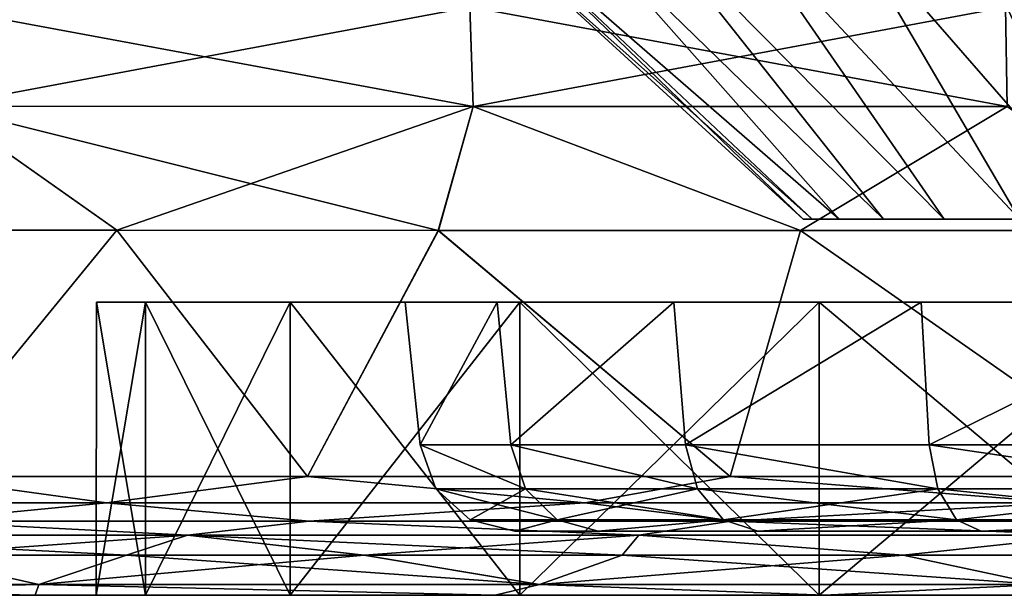
# Model space of a CAD drawing. Units: millimetres. Extents: x -225 to 225, y -10 to 130.
# Drawn here: x -47 to -17, y 0 to 18 of the extents above; entities that cross this region are included whole.
import ezdxf

# ---------------------------------------------------------------- set-up
doc = ezdxf.new("R2010")
doc.units = ezdxf.units.MM
doc.header["$LTSCALE"] = 81.481481
for name, color, linetype in [('14', 7, 'CONTINUOUS'), ('20', 7, 'CONTINUOUS'), ('35', 7, 'CONTINUOUS'), ('36', 7, 'CONTINUOUS'), ('37', 7, 'CONTINUOUS'), ('38', 7, 'CONTINUOUS'), ('39', 7, 'CONTINUOUS'), ('40', 7, 'CONTINUOUS'), ('41', 7, 'CONTINUOUS'), ('42', 7, 'CONTINUOUS'), ('43', 7, 'CONTINUOUS'), ('44', 7, 'CONTINUOUS'), ('49', 7, 'CONTINUOUS'), ('52', 7, 'CONTINUOUS'), ('53', 7, 'CONTINUOUS'), ('54', 7, 'CONTINUOUS'), ('55', 7, 'CONTINUOUS'), ('56', 7, 'CONTINUOUS'), ('58', 7, 'CONTINUOUS')]:
    doc.layers.add(name, color=color, linetype=linetype)

msp = doc.modelspace()

# ---------------------------------------------------------------- linework, layer by layer
at = {"layer": '14', "linetype": 'Continuous'}
for points in [[(-32.945, 21.365, 6.268), (-23, 11.713), (-33.539, 21.37), (-32.945, 21.365, 6.268)], [(-22.716, 11.713, 3.594), (-23, 11.713), (-32.945, 21.365, 6.268), (-22.716, 11.713, 3.594)], [(-21.875, 11.713, 7.102), (-22.716, 11.713, 3.594), (-32.945, 21.365, 6.268), (-21.875, 11.713, 7.102)], [(-30.397, 21.357, 14.18), (-21.875, 11.713, 7.102), (-32.945, 21.365, 6.268), (-30.397, 21.357, 14.18)], [(-20.495, 11.713, 10.438), (-21.875, 11.713, 7.102), (-30.397, 21.357, 14.18), (-20.495, 11.713, 10.438)], [(-28.121, 21.356, 18.289), (-20.495, 11.713, 10.438), (-30.397, 21.357, 14.18), (-28.121, 21.356, 18.289)], [(-25.266, 21.358, 22.074), (-18.608, 11.713, 13.516), (-28.121, 21.356, 18.289), (-25.266, 21.358, 22.074)], [(-18.608, 11.713, 13.516), (-20.495, 11.713, 10.438), (-28.121, 21.356, 18.289), (-18.608, 11.713, 13.516)], [(-21.909, 21.361, 25.412), (-16.263, 11.713, 16.263), (-25.266, 21.358, 22.074), (-21.909, 21.361, 25.412)], [(-16.263, 11.713, 16.263), (-18.608, 11.713, 13.516), (-25.266, 21.358, 22.074), (-16.263, 11.713, 16.263)], [(-18.106, 21.366, 28.247), (-13.516, 11.713, 18.608), (-21.909, 21.361, 25.412), (-18.106, 21.366, 28.247)], [(-13.516, 11.713, 18.608), (-16.263, 11.713, 16.263), (-21.909, 21.361, 25.412), (-13.516, 11.713, 18.608)], [(-13.939, 21.372, 30.522), (-10.438, 11.713, 20.495), (-18.106, 21.366, 28.247), (-13.939, 21.372, 30.522)], [(-10.438, 11.713, 20.495), (-13.516, 11.713, 18.608), (-18.106, 21.366, 28.247), (-10.438, 11.713, 20.495)]]:
    msp.add_3dface(points, dxfattribs=at)
at = {"layer": '20', "linetype": 'Continuous'}
for points in [[(-33.539, 21.37), (-23, 11.713), (-22.716, 11.713, -3.594), (-33.539, 21.37)], [(-33.539, 21.37), (-22.716, 11.713, -3.594), (-32.945, 21.365, -6.267), (-33.539, 21.37)], [(-22.716, 11.713, -3.594), (-21.876, 11.713, -7.102), (-32.945, 21.365, -6.267), (-22.716, 11.713, -3.594)], [(-32.945, 21.365, -6.267), (-21.876, 11.713, -7.102), (-30.396, 21.357, -14.184), (-32.945, 21.365, -6.267)], [(-21.876, 11.713, -7.102), (-20.495, 11.713, -10.438), (-30.396, 21.357, -14.184), (-21.876, 11.713, -7.102)], [(-30.396, 21.357, -14.184), (-20.495, 11.713, -10.438), (-28.121, 21.356, -18.288), (-30.396, 21.357, -14.184)], [(-28.121, 21.356, -18.288), (-18.608, 11.713, -13.515), (-25.267, 21.358, -22.073), (-28.121, 21.356, -18.288)], [(-20.495, 11.713, -10.438), (-18.608, 11.713, -13.515), (-28.121, 21.356, -18.288), (-20.495, 11.713, -10.438)], [(-25.267, 21.358, -22.073), (-16.264, 11.713, -16.263), (-21.909, 21.361, -25.412), (-25.267, 21.358, -22.073)], [(-18.608, 11.713, -13.515), (-16.264, 11.713, -16.263), (-25.267, 21.358, -22.073), (-18.608, 11.713, -13.515)], [(-21.909, 21.361, -25.412), (-13.516, 11.713, -18.608), (-18.106, 21.366, -28.247), (-21.909, 21.361, -25.412)], [(-16.264, 11.713, -16.263), (-13.516, 11.713, -18.608), (-21.909, 21.361, -25.412), (-16.264, 11.713, -16.263)], [(-18.106, 21.366, -28.247), (-10.438, 11.713, -20.495), (-13.939, 21.372, -30.523), (-18.106, 21.366, -28.247)], [(-13.516, 11.713, -18.608), (-10.438, 11.713, -20.495), (-18.106, 21.366, -28.247), (-13.516, 11.713, -18.608)]]:
    msp.add_3dface(points, dxfattribs=at)
at = {"layer": '35', "linetype": 'Continuous'}
for points in [[(-53.237, 11.378, 132.148), (-50.643, 3.705, 130.699), (-44.357, 11.372, 132.73), (-53.237, 11.378, 132.148)], [(-50.643, 3.705, 130.699), (-38.429, 3.705, 131.41), (-44.357, 11.372, 132.73), (-50.643, 3.705, 130.699)], [(-44.357, 11.372, 132.73), (-38.429, 3.705, 131.41), (-34.355, 11.367, 133.223), (-44.357, 11.372, 132.73)], [(-38.429, 3.705, 131.41), (-25.275, 3.705, 131.911), (-34.355, 11.367, 133.223), (-38.429, 3.705, 131.41)], [(-34.355, 11.367, 133.223), (-25.275, 3.705, 131.911), (-23.079, 11.365, 133.6), (-34.355, 11.367, 133.223)], [(-25.275, 3.705, 131.911), (-12.133, 3.705, 132.181), (-23.079, 11.365, 133.6), (-25.275, 3.705, 131.911)], [(-23.079, 11.365, 133.6), (-12.133, 3.705, 132.181), (-11.124, 11.364, 133.821), (-23.079, 11.365, 133.6)]]:
    msp.add_3dface(points, dxfattribs=at)
at = {"layer": '36', "linetype": 'Continuous'}
for points in [[(-33.378, 18.326, 137.613), (-50.028, 18.334, 136.732), (-33.268, 15.227, 134.827), (-33.378, 18.326, 137.613)], [(-33.268, 15.227, 134.827), (-50.028, 18.334, 136.732), (-49.843, 15.236, 133.95), (-33.268, 15.227, 134.827)], [(-16.697, 18.324, 138.087), (-33.378, 18.326, 137.613), (-16.647, 15.225, 135.299), (-16.697, 18.324, 138.087)], [(-16.647, 15.225, 135.299), (-33.378, 18.326, 137.613), (-33.268, 15.227, 134.827), (-16.647, 15.225, 135.299)], [(-53.237, 11.378, 132.148), (-44.357, 11.372, 132.73), (-49.843, 15.236, 133.95), (-53.237, 11.378, 132.148)], [(-44.357, 11.372, 132.73), (-34.355, 11.367, 133.223), (-49.843, 15.236, 133.95), (-44.357, 11.372, 132.73)], [(-34.355, 11.367, 133.223), (-33.268, 15.227, 134.827), (-49.843, 15.236, 133.95), (-34.355, 11.367, 133.223)], [(-34.355, 11.367, 133.223), (-23.079, 11.365, 133.6), (-33.268, 15.227, 134.827), (-34.355, 11.367, 133.223)], [(-23.079, 11.365, 133.6), (-16.647, 15.225, 135.299), (-33.268, 15.227, 134.827), (-23.079, 11.365, 133.6)], [(-23.079, 11.365, 133.6), (-11.124, 11.364, 133.821), (-16.647, 15.225, 135.299), (-23.079, 11.365, 133.6)]]:
    msp.add_3dface(points, dxfattribs=at)
at = {"layer": '37', "linetype": 'Continuous'}
for points in [[(-56.179, 1.875, 128.57), (-42.158, 1.875, 129.51), (-50.566, 2.31, 129.595), (-56.179, 1.875, 128.57)], [(-50.566, 2.31, 129.595), (-42.158, 1.875, 129.51), (-38.377, 2.31, 130.306), (-50.566, 2.31, 129.595)], [(-42.158, 1.875, 129.51), (-28.115, 1.875, 130.115), (-38.377, 2.31, 130.306), (-42.158, 1.875, 129.51)], [(-38.377, 2.31, 130.306), (-28.115, 1.875, 130.115), (-25.245, 2.31, 130.805), (-38.377, 2.31, 130.306)], [(-28.115, 1.875, 130.115), (-14.06, 1.875, 130.446), (-25.245, 2.31, 130.805), (-28.115, 1.875, 130.115)], [(-25.245, 2.31, 130.805), (-14.06, 1.875, 130.446), (-12.12, 2.31, 131.075), (-25.245, 2.31, 130.805)], [(-50.872, 1.25, 128.567), (-44.063, 1.25, 129.001), (-56.179, 1.875, 128.57), (-50.872, 1.25, 128.567)], [(-56.179, 1.875, 128.57), (-44.063, 1.25, 129.001), (-42.158, 1.875, 129.51), (-56.179, 1.875, 128.57)], [(-44.063, 1.25, 129.001), (-36.669, 1.25, 129.38), (-42.158, 1.875, 129.51), (-44.063, 1.25, 129.001)], [(-36.669, 1.25, 129.38), (-28.629, 1.25, 129.695), (-42.158, 1.875, 129.51), (-36.669, 1.25, 129.38)], [(-42.158, 1.875, 129.51), (-28.629, 1.25, 129.695), (-28.115, 1.875, 130.115), (-42.158, 1.875, 129.51)], [(-28.629, 1.25, 129.695), (-19.881, 1.25, 129.937), (-28.115, 1.875, 130.115), (-28.629, 1.25, 129.695)], [(-28.115, 1.875, 130.115), (-19.881, 1.25, 129.937), (-14.06, 1.875, 130.446), (-28.115, 1.875, 130.115)], [(-19.881, 1.25, 129.937), (-10.361, 1.25, 130.091), (-14.06, 1.875, 130.446), (-19.881, 1.25, 129.937)]]:
    msp.add_3dface(points, dxfattribs=at)
at = {"layer": '38', "linetype": 'Continuous'}
for points in [[(-50.872, 1.25, 128.567), (-62.35, 0.342, 126.885), (-46.788, 0.342, 128.1), (-50.872, 1.25, 128.567)], [(-44.063, 1.25, 129.001), (-50.872, 1.25, 128.567), (-46.788, 0.342, 128.1), (-44.063, 1.25, 129.001)], [(-44.063, 1.25, 129.001), (-46.788, 0.342, 128.1), (-31.201, 0.342, 128.868), (-44.063, 1.25, 129.001)], [(-36.669, 1.25, 129.38), (-44.063, 1.25, 129.001), (-31.201, 0.342, 128.868), (-36.669, 1.25, 129.38)], [(-28.629, 1.25, 129.695), (-36.669, 1.25, 129.38), (-31.201, 0.342, 128.868), (-28.629, 1.25, 129.695)], [(-28.629, 1.25, 129.695), (-31.201, 0.342, 128.868), (-15.602, 0.342, 129.283), (-28.629, 1.25, 129.695)], [(-19.881, 1.25, 129.937), (-28.629, 1.25, 129.695), (-15.602, 0.342, 129.283), (-19.881, 1.25, 129.937)], [(-10.361, 1.25, 130.091), (-19.881, 1.25, 129.937), (-15.602, 0.342, 129.283), (-10.361, 1.25, 130.091)], [(-46.788, 0.342, 128.1), (-62.35, 0.342, 126.885), (-46.906, 0, 126.973), (-46.788, 0.342, 128.1)], [(-46.906, 0, 126.973), (-62.35, 0.342, 126.885), (-60.037, 0, 125.977), (-46.906, 0, 126.973)], [(-32.583, 0, 127.697), (-46.788, 0.342, 128.1), (-46.906, 0, 126.973), (-32.583, 0, 127.697)], [(-31.201, 0.342, 128.868), (-46.788, 0.342, 128.1), (-32.583, 0, 127.697), (-31.201, 0.342, 128.868)], [(-22.334, 0, 128.025), (-31.201, 0.342, 128.868), (-32.583, 0, 127.697), (-22.334, 0, 128.025)], [(-15.602, 0.342, 129.283), (-31.201, 0.342, 128.868), (-22.334, 0, 128.025), (-15.602, 0.342, 129.283)], [(-11.47, 0, 128.223), (-15.602, 0.342, 129.283), (-22.334, 0, 128.025), (-11.47, 0, 128.223)]]:
    msp.add_3dface(points, dxfattribs=at)
at = {"layer": '39', "linetype": 'Continuous'}
for points in [[(-50.643, 3.705, 130.699), (-59.553, 2.878, 129.609), (-44.684, 2.878, 130.689), (-50.643, 3.705, 130.699)], [(-38.429, 3.705, 131.41), (-50.643, 3.705, 130.699), (-44.684, 2.878, 130.689), (-38.429, 3.705, 131.41)], [(-38.429, 3.705, 131.41), (-44.684, 2.878, 130.689), (-29.795, 2.878, 131.378), (-38.429, 3.705, 131.41)], [(-25.275, 3.705, 131.911), (-38.429, 3.705, 131.41), (-29.795, 2.878, 131.378), (-25.275, 3.705, 131.911)], [(-25.275, 3.705, 131.911), (-29.795, 2.878, 131.378), (-14.897, 2.878, 131.752), (-25.275, 3.705, 131.911)], [(-12.133, 3.705, 132.181), (-25.275, 3.705, 131.911), (-14.897, 2.878, 131.752), (-12.133, 3.705, 132.181)], [(-59.553, 2.878, 129.609), (-50.566, 2.31, 129.595), (-44.684, 2.878, 130.689), (-59.553, 2.878, 129.609)], [(-50.566, 2.31, 129.595), (-38.377, 2.31, 130.306), (-44.684, 2.878, 130.689), (-50.566, 2.31, 129.595)], [(-44.684, 2.878, 130.689), (-38.377, 2.31, 130.306), (-29.795, 2.878, 131.378), (-44.684, 2.878, 130.689)], [(-38.377, 2.31, 130.306), (-25.245, 2.31, 130.805), (-29.795, 2.878, 131.378), (-38.377, 2.31, 130.306)], [(-29.795, 2.878, 131.378), (-25.245, 2.31, 130.805), (-14.897, 2.878, 131.752), (-29.795, 2.878, 131.378)], [(-25.245, 2.31, 130.805), (-12.12, 2.31, 131.075), (-14.897, 2.878, 131.752), (-25.245, 2.31, 130.805)]]:
    msp.add_3dface(points, dxfattribs=at)
at = {"layer": '40', "linetype": 'Continuous'}
for points in [[(-53.237, 11.378, -132.148), (-44.357, 11.372, -132.73), (-50.642, 3.705, -130.699), (-53.237, 11.378, -132.148)], [(-50.642, 3.705, -130.699), (-44.357, 11.372, -132.73), (-38.429, 3.705, -131.41), (-50.642, 3.705, -130.699)], [(-44.357, 11.372, -132.73), (-34.354, 11.367, -133.223), (-38.429, 3.705, -131.41), (-44.357, 11.372, -132.73)], [(-38.429, 3.705, -131.41), (-34.354, 11.367, -133.223), (-25.275, 3.705, -131.911), (-38.429, 3.705, -131.41)], [(-34.354, 11.367, -133.223), (-23.079, 11.365, -133.6), (-25.275, 3.705, -131.911), (-34.354, 11.367, -133.223)], [(-25.275, 3.705, -131.911), (-23.079, 11.365, -133.6), (-12.133, 3.705, -132.181), (-25.275, 3.705, -131.911)], [(-23.079, 11.365, -133.6), (-11.124, 11.364, -133.821), (-12.133, 3.705, -132.181), (-23.079, 11.365, -133.6)]]:
    msp.add_3dface(points, dxfattribs=at)
at = {"layer": '41', "linetype": 'Continuous'}
for points in [[(-50.028, 18.332, -136.729), (-33.378, 18.323, -137.61), (-49.843, 15.233, -133.948), (-50.028, 18.332, -136.729)], [(-49.843, 15.233, -133.948), (-33.378, 18.323, -137.61), (-33.268, 15.224, -134.825), (-49.843, 15.233, -133.948)], [(-33.378, 18.323, -137.61), (-16.697, 18.321, -138.084), (-33.268, 15.224, -134.825), (-33.378, 18.323, -137.61)], [(-33.268, 15.224, -134.825), (-16.697, 18.321, -138.084), (-16.647, 15.222, -135.297), (-33.268, 15.224, -134.825)], [(-44.357, 11.372, -132.73), (-53.237, 11.378, -132.148), (-49.843, 15.233, -133.948), (-44.357, 11.372, -132.73)], [(-44.357, 11.372, -132.73), (-49.843, 15.233, -133.948), (-33.268, 15.224, -134.825), (-44.357, 11.372, -132.73)], [(-34.354, 11.367, -133.223), (-44.357, 11.372, -132.73), (-33.268, 15.224, -134.825), (-34.354, 11.367, -133.223)], [(-23.079, 11.365, -133.6), (-34.354, 11.367, -133.223), (-33.268, 15.224, -134.825), (-23.079, 11.365, -133.6)], [(-23.079, 11.365, -133.6), (-33.268, 15.224, -134.825), (-16.647, 15.222, -135.297), (-23.079, 11.365, -133.6)], [(-11.124, 11.364, -133.821), (-23.079, 11.365, -133.6), (-16.647, 15.222, -135.297), (-11.124, 11.364, -133.821)]]:
    msp.add_3dface(points, dxfattribs=at)
at = {"layer": '42', "linetype": 'Continuous'}
for points in [[(-42.16, 1.875, -129.51), (-56.18, 1.875, -128.57), (-50.566, 2.31, -129.595), (-42.16, 1.875, -129.51)], [(-38.377, 2.31, -130.306), (-42.16, 1.875, -129.51), (-50.566, 2.31, -129.595), (-38.377, 2.31, -130.306)], [(-28.116, 1.875, -130.115), (-42.16, 1.875, -129.51), (-38.377, 2.31, -130.306), (-28.116, 1.875, -130.115)], [(-25.245, 2.31, -130.805), (-28.116, 1.875, -130.115), (-38.377, 2.31, -130.306), (-25.245, 2.31, -130.805)], [(-14.061, 1.875, -130.446), (-28.116, 1.875, -130.115), (-25.245, 2.31, -130.805), (-14.061, 1.875, -130.446)], [(-12.12, 2.31, -131.075), (-14.061, 1.875, -130.446), (-25.245, 2.31, -130.805), (-12.12, 2.31, -131.075)], [(-56.18, 1.875, -128.57), (-42.16, 1.875, -129.51), (-50.871, 1.25, -128.567), (-56.18, 1.875, -128.57)], [(-50.871, 1.25, -128.567), (-42.16, 1.875, -129.51), (-44.062, 1.25, -129.001), (-50.871, 1.25, -128.567)], [(-44.062, 1.25, -129.001), (-42.16, 1.875, -129.51), (-36.668, 1.25, -129.38), (-44.062, 1.25, -129.001)], [(-42.16, 1.875, -129.51), (-28.116, 1.875, -130.115), (-36.668, 1.25, -129.38), (-42.16, 1.875, -129.51)], [(-36.668, 1.25, -129.38), (-28.116, 1.875, -130.115), (-28.628, 1.25, -129.695), (-36.668, 1.25, -129.38)], [(-28.628, 1.25, -129.695), (-28.116, 1.875, -130.115), (-19.881, 1.25, -129.937), (-28.628, 1.25, -129.695)], [(-28.116, 1.875, -130.115), (-14.061, 1.875, -130.446), (-19.881, 1.25, -129.937), (-28.116, 1.875, -130.115)], [(-19.881, 1.25, -129.937), (-14.061, 1.875, -130.446), (-10.361, 1.25, -130.091), (-19.881, 1.25, -129.937)]]:
    msp.add_3dface(points, dxfattribs=at)
at = {"layer": '43', "linetype": 'Continuous'}
for points in [[(-50.871, 1.25, -128.567), (-46.789, 0.342, -128.1), (-62.352, 0.342, -126.885), (-50.871, 1.25, -128.567)], [(-50.871, 1.25, -128.567), (-44.062, 1.25, -129.001), (-46.789, 0.342, -128.1), (-50.871, 1.25, -128.567)], [(-44.062, 1.25, -129.001), (-36.668, 1.25, -129.38), (-46.789, 0.342, -128.1), (-44.062, 1.25, -129.001)], [(-36.668, 1.25, -129.38), (-31.201, 0.342, -128.868), (-46.789, 0.342, -128.1), (-36.668, 1.25, -129.38)], [(-36.668, 1.25, -129.38), (-28.628, 1.25, -129.695), (-31.201, 0.342, -128.868), (-36.668, 1.25, -129.38)], [(-28.628, 1.25, -129.695), (-19.881, 1.25, -129.937), (-31.201, 0.342, -128.868), (-28.628, 1.25, -129.695)], [(-19.881, 1.25, -129.937), (-15.603, 0.342, -129.283), (-31.201, 0.342, -128.868), (-19.881, 1.25, -129.937)], [(-19.881, 1.25, -129.937), (-10.361, 1.25, -130.091), (-15.603, 0.342, -129.283), (-19.881, 1.25, -129.937)], [(-62.352, 0.342, -126.885), (-46.789, 0.342, -128.1), (-60.037, 0, -125.977), (-62.352, 0.342, -126.885)], [(-60.037, 0, -125.977), (-46.789, 0.342, -128.1), (-46.906, 0, -126.973), (-60.037, 0, -125.977)], [(-46.906, 0, -126.973), (-46.789, 0.342, -128.1), (-32.583, 0, -127.697), (-46.906, 0, -126.973)], [(-46.789, 0.342, -128.1), (-31.201, 0.342, -128.868), (-32.583, 0, -127.697), (-46.789, 0.342, -128.1)], [(-32.583, 0, -127.697), (-31.201, 0.342, -128.868), (-22.334, 0, -128.025), (-32.583, 0, -127.697)], [(-31.201, 0.342, -128.868), (-15.603, 0.342, -129.283), (-22.334, 0, -128.025), (-31.201, 0.342, -128.868)], [(-22.334, 0, -128.025), (-15.603, 0.342, -129.283), (-11.47, 0, -128.223), (-22.334, 0, -128.025)]]:
    msp.add_3dface(points, dxfattribs=at)
at = {"layer": '44', "linetype": 'Continuous'}
for points in [[(-50.642, 3.705, -130.699), (-44.685, 2.878, -130.689), (-59.555, 2.878, -129.609), (-50.642, 3.705, -130.699)], [(-50.642, 3.705, -130.699), (-38.429, 3.705, -131.41), (-44.685, 2.878, -130.689), (-50.642, 3.705, -130.699)], [(-38.429, 3.705, -131.41), (-29.796, 2.878, -131.377), (-44.685, 2.878, -130.689), (-38.429, 3.705, -131.41)], [(-38.429, 3.705, -131.41), (-25.275, 3.705, -131.911), (-29.796, 2.878, -131.377), (-38.429, 3.705, -131.41)], [(-25.275, 3.705, -131.911), (-14.898, 2.878, -131.752), (-29.796, 2.878, -131.377), (-25.275, 3.705, -131.911)], [(-25.275, 3.705, -131.911), (-12.133, 3.705, -132.181), (-14.898, 2.878, -131.752), (-25.275, 3.705, -131.911)], [(-44.685, 2.878, -130.689), (-50.566, 2.31, -129.595), (-59.555, 2.878, -129.609), (-44.685, 2.878, -130.689)], [(-38.377, 2.31, -130.306), (-50.566, 2.31, -129.595), (-44.685, 2.878, -130.689), (-38.377, 2.31, -130.306)], [(-29.796, 2.878, -131.377), (-38.377, 2.31, -130.306), (-44.685, 2.878, -130.689), (-29.796, 2.878, -131.377)], [(-25.245, 2.31, -130.805), (-38.377, 2.31, -130.306), (-29.796, 2.878, -131.377), (-25.245, 2.31, -130.805)], [(-14.898, 2.878, -131.752), (-25.245, 2.31, -130.805), (-29.796, 2.878, -131.377), (-14.898, 2.878, -131.752)], [(-12.12, 2.31, -131.075), (-25.245, 2.31, -130.805), (-14.898, 2.878, -131.752), (-12.12, 2.31, -131.075)]]:
    msp.add_3dface(points, dxfattribs=at)
at = {"layer": '49', "linetype": 'Continuous'}
for points in [[(-31.97, 2, -4.598), (-29.378, 2, -13.421), (-31.97, 2, 4.598), (-31.97, 2, -4.598)], [(-31.97, 2, 4.598), (-29.378, 2, -13.421), (-29.378, 2, 13.421), (-31.97, 2, 4.598)], [(-29.378, 2, -13.421), (-24.405, 2, -21.157), (-29.378, 2, 13.421), (-29.378, 2, -13.421)], [(-29.378, 2, 13.421), (-24.405, 2, -21.157), (-24.405, 2, 21.157), (-29.378, 2, 13.421)], [(-24.405, 2, -21.157), (-17.453, 2, -27.177), (-24.405, 2, 21.157), (-24.405, 2, -21.157)], [(-24.405, 2, 21.157), (-17.453, 2, -27.177), (-17.453, 2, 27.177), (-24.405, 2, 21.157)], [(-17.453, 2, -27.177), (-9.088, 2, -30.994), (-17.453, 2, 27.177), (-17.453, 2, -27.177)], [(-17.453, 2, 27.177), (-9.088, 2, -30.994), (-9.088, 2, 30.994), (-17.453, 2, 27.177)]]:
    msp.add_3dface(points, dxfattribs=at)
at = {"layer": '52', "linetype": 'Continuous'}
for points in [[(-32.519, 9.131, 14.85), (-35.385, 9.131, 5.087), (-34.923, 4.686, 5.021), (-32.519, 9.131, 14.85)], [(-35.385, 9.131, 5.087), (-35.385, 9.131, -5.087), (-34.923, 4.686, 5.021), (-35.385, 9.131, 5.087)], [(-35.385, 9.131, -5.087), (-32.519, 9.131, -14.85), (-34.923, 4.686, -5.021), (-35.385, 9.131, -5.087)], [(-34.923, 4.686, 5.021), (-35.385, 9.131, -5.087), (-34.923, 4.686, -5.021), (-34.923, 4.686, 5.021)], [(-32.094, 4.686, 14.658), (-32.519, 9.131, 14.85), (-34.923, 4.686, 5.021), (-32.094, 4.686, 14.658)], [(-34.923, 4.686, -5.021), (-32.519, 9.131, -14.85), (-32.094, 4.686, -14.658), (-34.923, 4.686, -5.021)], [(-27.019, 9.131, 23.409), (-32.519, 9.131, 14.85), (-32.094, 4.686, 14.658), (-27.019, 9.131, 23.409)], [(-32.519, 9.131, -14.85), (-27.019, 9.131, -23.409), (-32.094, 4.686, -14.658), (-32.519, 9.131, -14.85)], [(-26.664, 4.686, 23.106), (-27.019, 9.131, 23.409), (-32.094, 4.686, 14.658), (-26.664, 4.686, 23.106)], [(-32.094, 4.686, -14.658), (-27.019, 9.131, -23.409), (-26.664, 4.686, -23.106), (-32.094, 4.686, -14.658)], [(-19.329, 9.131, 30.073), (-27.019, 9.131, 23.409), (-26.664, 4.686, 23.106), (-19.329, 9.131, 30.073)], [(-27.019, 9.131, -23.409), (-19.329, 9.131, -30.073), (-26.664, 4.686, -23.106), (-27.019, 9.131, -23.409)], [(-19.073, 4.686, 29.682), (-19.329, 9.131, 30.073), (-26.664, 4.686, 23.106), (-19.073, 4.686, 29.682)], [(-26.664, 4.686, -23.106), (-19.329, 9.131, -30.073), (-19.073, 4.686, -29.682), (-26.664, 4.686, -23.106)], [(-10.073, 9.131, 34.301), (-19.329, 9.131, 30.073), (-19.073, 4.686, 29.682), (-10.073, 9.131, 34.301)], [(-19.329, 9.131, -30.073), (-10.073, 9.131, -34.301), (-19.073, 4.686, -29.682), (-19.329, 9.131, -30.073)], [(-9.938, 4.686, 33.854), (-10.073, 9.131, 34.301), (-19.073, 4.686, 29.682), (-9.938, 4.686, 33.854)], [(-19.073, 4.686, -29.682), (-10.073, 9.131, -34.301), (-9.938, 4.686, -33.854), (-19.073, 4.686, -29.682)]]:
    msp.add_3dface(points, dxfattribs=at)
at = {"layer": '53', "linetype": 'Continuous'}
for points in [[(-32.094, 4.686, 14.658), (-34.923, 4.686, 5.021), (-31.642, 3.322, 14.451), (-32.094, 4.686, 14.658)], [(-34.923, 4.686, 5.021), (-34.923, 4.686, -5.021), (-34.432, 3.322, 4.951), (-34.923, 4.686, 5.021)], [(-34.923, 4.686, 5.021), (-34.432, 3.322, 4.951), (-31.642, 3.322, 14.451), (-34.923, 4.686, 5.021)], [(-34.923, 4.686, -5.021), (-32.094, 4.686, -14.658), (-31.642, 3.322, -14.451), (-34.923, 4.686, -5.021)], [(-34.923, 4.686, -5.021), (-31.642, 3.322, -14.451), (-34.432, 3.322, -4.951), (-34.923, 4.686, -5.021)], [(-34.923, 4.686, -5.021), (-34.432, 3.322, -4.951), (-34.432, 3.322, 4.951), (-34.923, 4.686, -5.021)], [(-26.664, 4.686, 23.106), (-32.094, 4.686, 14.658), (-26.289, 3.322, 22.78), (-26.664, 4.686, 23.106)], [(-32.094, 4.686, 14.658), (-31.642, 3.322, 14.451), (-26.289, 3.322, 22.78), (-32.094, 4.686, 14.658)], [(-32.094, 4.686, -14.658), (-26.664, 4.686, -23.106), (-26.289, 3.322, -22.78), (-32.094, 4.686, -14.658)], [(-32.094, 4.686, -14.658), (-26.289, 3.322, -22.78), (-31.642, 3.322, -14.451), (-32.094, 4.686, -14.658)], [(-19.073, 4.686, 29.682), (-26.664, 4.686, 23.106), (-18.806, 3.322, 29.264), (-19.073, 4.686, 29.682)], [(-26.664, 4.686, 23.106), (-26.289, 3.322, 22.78), (-18.806, 3.322, 29.264), (-26.664, 4.686, 23.106)], [(-26.664, 4.686, -23.106), (-19.073, 4.686, -29.682), (-18.806, 3.322, -29.264), (-26.664, 4.686, -23.106)], [(-26.664, 4.686, -23.106), (-18.806, 3.322, -29.264), (-26.289, 3.322, -22.78), (-26.664, 4.686, -23.106)], [(-9.938, 4.686, 33.854), (-19.073, 4.686, 29.682), (-9.799, 3.322, 33.377), (-9.938, 4.686, 33.854)], [(-19.073, 4.686, 29.682), (-18.806, 3.322, 29.264), (-9.799, 3.322, 33.377), (-19.073, 4.686, 29.682)], [(-19.073, 4.686, -29.682), (-9.938, 4.686, -33.854), (-9.799, 3.322, -33.377), (-19.073, 4.686, -29.682)], [(-19.073, 4.686, -29.682), (-9.799, 3.322, -33.377), (-18.806, 3.322, -29.264), (-19.073, 4.686, -29.682)], [(-33.363, 2.35, -4.797), (-33.363, 2.35, 4.797), (-34.432, 3.322, -4.951), (-33.363, 2.35, -4.797)], [(-31.642, 3.322, -14.451), (-33.363, 2.35, -4.797), (-34.432, 3.322, -4.951), (-31.642, 3.322, -14.451)], [(-33.363, 2.35, 4.797), (-30.66, 2.35, 14.002), (-34.432, 3.322, 4.951), (-33.363, 2.35, 4.797)], [(-34.432, 3.322, -4.951), (-33.363, 2.35, 4.797), (-34.432, 3.322, 4.951), (-34.432, 3.322, -4.951)], [(-34.432, 3.322, 4.951), (-30.66, 2.35, 14.002), (-31.642, 3.322, 14.451), (-34.432, 3.322, 4.951)], [(-30.66, 2.35, -14.002), (-33.363, 2.35, -4.797), (-31.642, 3.322, -14.451), (-30.66, 2.35, -14.002)], [(-26.289, 3.322, -22.78), (-30.66, 2.35, -14.002), (-31.642, 3.322, -14.451), (-26.289, 3.322, -22.78)], [(-30.66, 2.35, 14.002), (-25.473, 2.35, 22.073), (-31.642, 3.322, 14.451), (-30.66, 2.35, 14.002)], [(-31.642, 3.322, 14.451), (-25.473, 2.35, 22.073), (-26.289, 3.322, 22.78), (-31.642, 3.322, 14.451)], [(-25.473, 2.35, -22.073), (-30.66, 2.35, -14.002), (-26.289, 3.322, -22.78), (-25.473, 2.35, -22.073)], [(-26.289, 3.322, 22.78), (-18.222, 2.35, 28.356), (-18.806, 3.322, 29.264), (-26.289, 3.322, 22.78)], [(-18.806, 3.322, -29.264), (-25.473, 2.35, -22.073), (-26.289, 3.322, -22.78), (-18.806, 3.322, -29.264)], [(-25.473, 2.35, 22.073), (-18.222, 2.35, 28.356), (-26.289, 3.322, 22.78), (-25.473, 2.35, 22.073)], [(-18.222, 2.35, -28.356), (-25.473, 2.35, -22.073), (-18.806, 3.322, -29.264), (-18.222, 2.35, -28.356)], [(-18.806, 3.322, 29.264), (-9.495, 2.35, 32.341), (-9.799, 3.322, 33.377), (-18.806, 3.322, 29.264)], [(-9.799, 3.322, -33.377), (-18.222, 2.35, -28.356), (-18.806, 3.322, -29.264), (-9.799, 3.322, -33.377)], [(-18.222, 2.35, 28.356), (-9.495, 2.35, 32.341), (-18.806, 3.322, 29.264), (-18.222, 2.35, 28.356)], [(-9.495, 2.35, -32.341), (-18.222, 2.35, -28.356), (-9.799, 3.322, -33.377), (-9.495, 2.35, -32.341)], [(-31.97, 2, -4.598), (-31.97, 2, 4.598), (-33.363, 2.35, -4.797), (-31.97, 2, -4.598)], [(-30.66, 2.35, -14.002), (-31.97, 2, -4.598), (-33.363, 2.35, -4.797), (-30.66, 2.35, -14.002)], [(-33.363, 2.35, -4.797), (-31.97, 2, 4.598), (-33.363, 2.35, 4.797), (-33.363, 2.35, -4.797)], [(-33.363, 2.35, 4.797), (-31.97, 2, 4.598), (-30.66, 2.35, 14.002), (-33.363, 2.35, 4.797)], [(-29.378, 2, -13.421), (-31.97, 2, -4.598), (-30.66, 2.35, -14.002), (-29.378, 2, -13.421)], [(-31.97, 2, 4.598), (-29.378, 2, 13.421), (-30.66, 2.35, 14.002), (-31.97, 2, 4.598)], [(-25.473, 2.35, -22.073), (-29.378, 2, -13.421), (-30.66, 2.35, -14.002), (-25.473, 2.35, -22.073)], [(-30.66, 2.35, 14.002), (-29.378, 2, 13.421), (-25.473, 2.35, 22.073), (-30.66, 2.35, 14.002)], [(-24.405, 2, -21.157), (-29.378, 2, -13.421), (-25.473, 2.35, -22.073), (-24.405, 2, -21.157)], [(-29.378, 2, 13.421), (-24.405, 2, 21.157), (-25.473, 2.35, 22.073), (-29.378, 2, 13.421)], [(-18.222, 2.35, -28.356), (-24.405, 2, -21.157), (-25.473, 2.35, -22.073), (-18.222, 2.35, -28.356)], [(-25.473, 2.35, 22.073), (-24.405, 2, 21.157), (-18.222, 2.35, 28.356), (-25.473, 2.35, 22.073)], [(-17.453, 2, -27.177), (-24.405, 2, -21.157), (-18.222, 2.35, -28.356), (-17.453, 2, -27.177)], [(-24.405, 2, 21.157), (-17.453, 2, 27.177), (-18.222, 2.35, 28.356), (-24.405, 2, 21.157)], [(-9.495, 2.35, -32.341), (-17.453, 2, -27.177), (-18.222, 2.35, -28.356), (-9.495, 2.35, -32.341)], [(-18.222, 2.35, 28.356), (-17.453, 2, 27.177), (-9.495, 2.35, 32.341), (-18.222, 2.35, 28.356)], [(-9.088, 2, -30.994), (-17.453, 2, -27.177), (-9.495, 2.35, -32.341), (-9.088, 2, -30.994)], [(-17.453, 2, 27.177), (-9.088, 2, 30.994), (-9.495, 2.35, 32.341), (-17.453, 2, 27.177)]]:
    msp.add_3dface(points, dxfattribs=at)
at = {"layer": '54', "linetype": 'Continuous'}
for points in [[(23, 11.713), (22.716, 11.713, -3.594), (-23, 11.713), (23, 11.713)], [(23, 11.713), (-23, 11.713), (-22.716, 11.713, 3.594), (23, 11.713)], [(-23, 11.713), (22.716, 11.713, -3.594), (-22.716, 11.713, -3.594), (-23, 11.713)], [(22.716, 11.713, 3.594), (23, 11.713), (-22.716, 11.713, 3.594), (22.716, 11.713, 3.594)], [(22.716, 11.713, 3.594), (-22.716, 11.713, 3.594), (-21.875, 11.713, 7.102), (22.716, 11.713, 3.594)], [(22.716, 11.713, -3.594), (21.875, 11.713, -7.102), (-22.716, 11.713, -3.594), (22.716, 11.713, -3.594)], [(21.875, 11.713, -7.102), (-21.876, 11.713, -7.102), (-22.716, 11.713, -3.594), (21.875, 11.713, -7.102)], [(21.875, 11.713, -7.102), (-20.495, 11.713, -10.438), (-21.876, 11.713, -7.102), (21.875, 11.713, -7.102)], [(20.495, 11.713, 10.438), (21.876, 11.713, 7.102), (-21.875, 11.713, 7.102), (20.495, 11.713, 10.438)], [(20.495, 11.713, 10.438), (-21.875, 11.713, 7.102), (-20.495, 11.713, 10.438), (20.495, 11.713, 10.438)], [(21.876, 11.713, 7.102), (22.716, 11.713, 3.594), (-21.875, 11.713, 7.102), (21.876, 11.713, 7.102)], [(18.608, 11.713, 13.515), (20.495, 11.713, 10.438), (-20.495, 11.713, 10.438), (18.608, 11.713, 13.515)], [(18.608, 11.713, 13.515), (-20.495, 11.713, 10.438), (-18.608, 11.713, 13.516), (18.608, 11.713, 13.515)], [(21.875, 11.713, -7.102), (20.495, 11.713, -10.438), (-20.495, 11.713, -10.438), (21.875, 11.713, -7.102)], [(20.495, 11.713, -10.438), (-18.608, 11.713, -13.515), (-20.495, 11.713, -10.438), (20.495, 11.713, -10.438)], [(16.264, 11.713, 16.263), (18.608, 11.713, 13.515), (-18.608, 11.713, 13.516), (16.264, 11.713, 16.263)], [(16.264, 11.713, 16.263), (-18.608, 11.713, 13.516), (-16.263, 11.713, 16.263), (16.264, 11.713, 16.263)], [(20.495, 11.713, -10.438), (18.608, 11.713, -13.516), (-18.608, 11.713, -13.515), (20.495, 11.713, -10.438)], [(18.608, 11.713, -13.516), (-16.264, 11.713, -16.263), (-18.608, 11.713, -13.515), (18.608, 11.713, -13.516)]]:
    msp.add_3dface(points, dxfattribs=at)
at = {"layer": '55', "linetype": 'Continuous'}
for points in [[(-46.906, 0, 126.973), (-60.037, 0, 125.977), (-60.037, 0, -125.977), (-46.906, 0, 126.973)], [(-46.906, 0, 126.973), (-60.037, 0, -125.977), (-46.906, 0, -126.973), (-46.906, 0, 126.973)], [(-32.583, 0, 127.697), (-46.906, 0, 126.973), (-38.97, 0, 22.501), (-32.583, 0, 127.697)], [(-46.906, 0, 126.973), (-46.906, 0, -126.973), (-45, 0), (-46.906, 0, 126.973)], [(-38.97, 0, 22.501), (-46.906, 0, 126.973), (-43.466, 0, 11.649), (-38.97, 0, 22.501)], [(-43.466, 0, 11.649), (-46.906, 0, 126.973), (-45, 0), (-43.466, 0, 11.649)], [(-46.906, 0, -126.973), (-32.583, 0, -127.697), (-45, 0), (-46.906, 0, -126.973)], [(-45, 0), (-32.583, 0, -127.697), (-43.466, 0, -11.649), (-45, 0)], [(-43.466, 0, -11.649), (-32.583, 0, -127.697), (-38.97, 0, -22.501), (-43.466, 0, -11.649)], [(-31.819, 0, 31.819), (-32.583, 0, 127.697), (-38.97, 0, 22.501), (-31.819, 0, 31.819)], [(-38.97, 0, -22.501), (-32.583, 0, -127.697), (-31.819, 0, -31.819), (-38.97, 0, -22.501)], [(-22.334, 0, 128.025), (-32.583, 0, 127.697), (-22.501, 0, 38.97), (-22.334, 0, 128.025)], [(-22.501, 0, 38.97), (-32.583, 0, 127.697), (-31.819, 0, 31.819), (-22.501, 0, 38.97)], [(-32.583, 0, -127.697), (-22.334, 0, -128.025), (-31.819, 0, -31.819), (-32.583, 0, -127.697)], [(-31.819, 0, -31.819), (-22.334, 0, -128.025), (-22.501, 0, -38.97), (-31.819, 0, -31.819)], [(-11.649, 0, 43.466), (-22.334, 0, 128.025), (-22.501, 0, 38.97), (-11.649, 0, 43.466)], [(-22.501, 0, -38.97), (-22.334, 0, -128.025), (-11.649, 0, -43.466), (-22.501, 0, -38.97)], [(-11.47, 0, 128.223), (-22.334, 0, 128.025), (-11.649, 0, 43.466), (-11.47, 0, 128.223)], [(-22.334, 0, -128.025), (-11.47, 0, -128.223), (-11.649, 0, -43.466), (-22.334, 0, -128.025)]]:
    msp.add_3dface(points, dxfattribs=at)
at = {"layer": '56', "linetype": 'Continuous'}
for points in [[(-43.466, 0, 11.649), (-45, 0), (-43.467, 9.131, 11.645), (-43.466, 0, 11.649)], [(-45, 0), (-43.466, 0, -11.649), (-44.999, 9.131), (-45, 0)], [(-43.467, 9.131, 11.645), (-45, 0), (-44.999, 9.131), (-43.467, 9.131, 11.645)], [(-44.999, 9.131), (-43.466, 0, -11.649), (-43.467, 9.131, -11.645), (-44.999, 9.131)], [(-38.971, 9.131, 22.5), (-43.466, 0, 11.649), (-43.467, 9.131, 11.645), (-38.971, 9.131, 22.5)], [(-43.466, 0, -11.649), (-38.97, 0, -22.501), (-43.467, 9.131, -11.645), (-43.466, 0, -11.649)], [(-43.467, 9.131, -11.645), (-38.97, 0, -22.501), (-38.971, 9.131, -22.5), (-43.467, 9.131, -11.645)], [(-38.97, 0, 22.501), (-43.466, 0, 11.649), (-38.971, 9.131, 22.5), (-38.97, 0, 22.501)], [(-31.818, 9.131, 31.821), (-38.97, 0, 22.501), (-38.971, 9.131, 22.5), (-31.818, 9.131, 31.821)], [(-38.97, 0, -22.501), (-31.819, 0, -31.819), (-38.971, 9.131, -22.5), (-38.97, 0, -22.501)], [(-38.971, 9.131, -22.5), (-31.819, 0, -31.819), (-31.818, 9.131, -31.821), (-38.971, 9.131, -22.5)], [(-31.819, 0, 31.819), (-38.97, 0, 22.501), (-31.818, 9.131, 31.821), (-31.819, 0, 31.819)], [(-22.501, 0, 38.97), (-31.819, 0, 31.819), (-22.5, 9.131, 38.971), (-22.501, 0, 38.97)], [(-22.5, 9.131, 38.971), (-31.819, 0, 31.819), (-31.818, 9.131, 31.821), (-22.5, 9.131, 38.971)], [(-31.819, 0, -31.819), (-22.501, 0, -38.97), (-31.818, 9.131, -31.821), (-31.819, 0, -31.819)], [(-31.818, 9.131, -31.821), (-22.501, 0, -38.97), (-22.5, 9.131, -38.971), (-31.818, 9.131, -31.821)], [(-11.649, 0, 43.466), (-22.501, 0, 38.97), (-11.649, 9.131, 43.466), (-11.649, 0, 43.466)], [(-11.649, 9.131, 43.466), (-22.501, 0, 38.97), (-22.5, 9.131, 38.971), (-11.649, 9.131, 43.466)], [(-22.501, 0, -38.97), (-11.649, 0, -43.466), (-22.5, 9.131, -38.971), (-22.501, 0, -38.97)], [(-22.5, 9.131, -38.971), (-11.649, 0, -43.466), (-11.649, 9.131, -43.466), (-22.5, 9.131, -38.971)]]:
    msp.add_3dface(points, dxfattribs=at)
at = {"layer": '58', "linetype": 'Continuous'}
for points in [[(-43.467, 9.131, 11.645), (-44.999, 9.131), (-43.467, 9.131, -11.645), (-43.467, 9.131, 11.645)], [(-38.971, 9.131, 22.5), (-43.467, 9.131, 11.645), (-38.971, 9.131, -22.5), (-38.971, 9.131, 22.5)], [(-43.467, 9.131, 11.645), (-43.467, 9.131, -11.645), (-38.971, 9.131, -22.5), (-43.467, 9.131, 11.645)], [(-31.818, 9.131, 31.821), (-38.971, 9.131, 22.5), (-32.519, 9.131, 14.85), (-31.818, 9.131, 31.821)], [(-38.971, 9.131, 22.5), (-38.971, 9.131, -22.5), (-35.385, 9.131, -5.087), (-38.971, 9.131, 22.5)], [(-32.519, 9.131, 14.85), (-38.971, 9.131, 22.5), (-35.385, 9.131, 5.087), (-32.519, 9.131, 14.85)], [(-35.385, 9.131, 5.087), (-38.971, 9.131, 22.5), (-35.385, 9.131, -5.087), (-35.385, 9.131, 5.087)], [(-38.971, 9.131, -22.5), (-31.818, 9.131, -31.821), (-35.385, 9.131, -5.087), (-38.971, 9.131, -22.5)], [(-35.385, 9.131, -5.087), (-31.818, 9.131, -31.821), (-32.519, 9.131, -14.85), (-35.385, 9.131, -5.087)], [(-27.019, 9.131, 23.409), (-31.818, 9.131, 31.821), (-32.519, 9.131, 14.85), (-27.019, 9.131, 23.409)], [(-32.519, 9.131, -14.85), (-31.818, 9.131, -31.821), (-27.019, 9.131, -23.409), (-32.519, 9.131, -14.85)], [(-22.5, 9.131, 38.971), (-31.818, 9.131, 31.821), (-27.019, 9.131, 23.409), (-22.5, 9.131, 38.971)], [(-31.818, 9.131, -31.821), (-22.5, 9.131, -38.971), (-27.019, 9.131, -23.409), (-31.818, 9.131, -31.821)], [(-19.329, 9.131, 30.073), (-22.5, 9.131, 38.971), (-27.019, 9.131, 23.409), (-19.329, 9.131, 30.073)], [(-27.019, 9.131, -23.409), (-22.5, 9.131, -38.971), (-19.329, 9.131, -30.073), (-27.019, 9.131, -23.409)], [(-11.649, 9.131, 43.466), (-22.5, 9.131, 38.971), (-19.329, 9.131, 30.073), (-11.649, 9.131, 43.466)], [(-22.5, 9.131, -38.971), (-11.649, 9.131, -43.466), (-19.329, 9.131, -30.073), (-22.5, 9.131, -38.971)], [(-10.073, 9.131, 34.301), (-11.649, 9.131, 43.466), (-19.329, 9.131, 30.073), (-10.073, 9.131, 34.301)], [(-19.329, 9.131, -30.073), (-11.649, 9.131, -43.466), (-10.073, 9.131, -34.301), (-19.329, 9.131, -30.073)]]:
    msp.add_3dface(points, dxfattribs=at)

doc.saveas('drawing.dxf')
